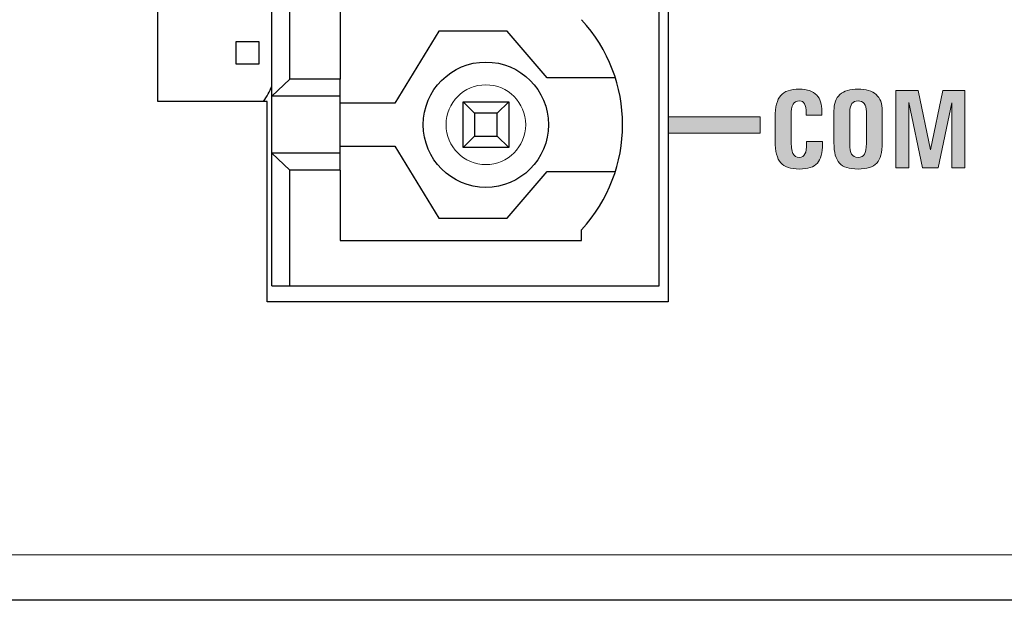
# Model space of a CAD drawing. Units: millimetres. Extents: x 0 to 483, y 0 to 148.
# Drawn here: x 157 to 178, y 0 to 13 of the extents above; entities that cross this region are included whole.
import ezdxf

# ---------------------------------------------------------------- set-up
doc = ezdxf.new("R2010")
doc.units = ezdxf.units.MM
doc.layers.add('Silkscreen', color=7, linetype='Continuous', lineweight=15, true_color=0x979392)
doc.layers.add('Visible (ISO)', color=7, linetype='Continuous', lineweight=25)
doc.layers.add('Visible Narrow (ISO)', color=7, linetype='Continuous', lineweight=15)

msp = doc.modelspace()

# ---------------------------------------------------------------- hatches: boundary and pattern name
at = {"layer": 'Silkscreen'}
h = msp.add_hatch(color=256, dxfattribs=at)
edge = h.paths.add_edge_path()
edge.add_spline(control_points=[(174.01, 10.069), (174.01, 10.069), (174.356, 10.069), (174.356, 10.069)], knot_values=[24, 24, 24, 24, 25, 25, 25, 25], degree=3, periodic=0)
edge.add_spline(control_points=[(174.356, 10.069), (174.356, 10.069), (174.356, 10.018), (174.356, 10.018)], knot_values=[0, 0, 0, 0, 1, 1, 1, 1], degree=3, periodic=0)
edge.add_spline(control_points=[(174.356, 10.018), (174.359, 9.819), (174.322, 9.677), (174.245, 9.592), (174.168, 9.507), (174.037, 9.465), (173.853, 9.465), (173.658, 9.465), (173.52, 9.511), (173.44, 9.603), (173.36, 9.695), (173.32, 9.853), (173.32, 10.077)], knot_values=[1, 1, 1, 1, 2, 2, 2, 3, 3, 3, 4, 4, 4, 5, 5, 5, 5], degree=3, periodic=0)
edge.add_spline(control_points=[(173.32, 10.077), (173.32, 10.077), (173.32, 10.602), (173.32, 10.602)], knot_values=[5, 5, 5, 5, 6, 6, 6, 6], degree=3, periodic=0)
edge.add_spline(control_points=[(173.32, 10.602), (173.32, 10.828), (173.36, 10.987), (173.44, 11.079), (173.52, 11.171), (173.658, 11.217), (173.853, 11.217), (174.023, 11.217), (174.149, 11.174), (174.231, 11.088)], knot_values=[6, 6, 6, 6, 7, 7, 7, 8, 8, 8, 9, 9, 9, 9], degree=3, periodic=0)
edge.add_spline(control_points=[(174.231, 11.088), (174.308, 11.007), (174.346, 10.888), (174.345, 10.73)], knot_values=[9, 9, 9, 9, 10, 10, 10, 10], degree=3, periodic=0)
edge.add_spline(control_points=[(174.345, 10.73), (174.345, 10.73), (174.345, 10.697), (174.345, 10.697)], knot_values=[10, 10, 10, 10, 11, 11, 11, 11], degree=3, periodic=0)
edge.add_spline(control_points=[(174.345, 10.697), (174.345, 10.697), (174.345, 10.646), (174.345, 10.646)], knot_values=[11, 11, 11, 11, 12, 12, 12, 12], degree=3, periodic=0)
edge.add_spline(control_points=[(174.345, 10.646), (174.345, 10.646), (173.999, 10.646), (173.999, 10.646)], knot_values=[12, 12, 12, 12, 13, 13, 13, 13], degree=3, periodic=0)
edge.add_spline(control_points=[(173.999, 10.646), (173.999, 10.646), (173.999, 10.697), (173.999, 10.697)], knot_values=[13, 13, 13, 13, 14, 14, 14, 14], degree=3, periodic=0)
edge.add_spline(control_points=[(173.999, 10.697), (174.001, 10.786), (173.989, 10.852), (173.965, 10.895)], knot_values=[14, 14, 14, 14, 15, 15, 15, 15], degree=3, periodic=0)
edge.add_spline(control_points=[(173.965, 10.895), (173.94, 10.939), (173.903, 10.961), (173.853, 10.961), (173.788, 10.961), (173.741, 10.936), (173.712, 10.886), (173.683, 10.836), (173.669, 10.754), (173.669, 10.641)], knot_values=[15, 15, 15, 15, 16, 16, 16, 17, 17, 17, 18, 18, 18, 18], degree=3, periodic=0)
edge.add_spline(control_points=[(173.669, 10.641), (173.669, 10.641), (173.669, 10.116), (173.669, 10.116)], knot_values=[18, 18, 18, 18, 19, 19, 19, 19], degree=3, periodic=0)
edge.add_spline(control_points=[(173.669, 10.116), (173.669, 9.968), (173.682, 9.865), (173.709, 9.807), (173.736, 9.749), (173.784, 9.72), (173.853, 9.72), (173.907, 9.72), (173.947, 9.745), (173.973, 9.795)], knot_values=[19, 19, 19, 19, 20, 20, 20, 21, 21, 21, 22, 22, 22, 22], degree=3, periodic=0)
edge.add_spline(control_points=[(173.973, 9.795), (173.999, 9.844), (174.011, 9.919), (174.01, 10.018)], knot_values=[22, 22, 22, 22, 23, 23, 23, 23], degree=3, periodic=0)
edge.add_spline(control_points=[(174.01, 10.018), (174.01, 10.018), (174.01, 10.069), (174.01, 10.069)], knot_values=[23, 23, 23, 23, 24, 24, 24, 24], degree=3, periodic=0)
h = msp.add_hatch(color=256, dxfattribs=at)
edge = h.paths.add_edge_path()
edge.add_spline(control_points=[(175.55, 9.595), (175.47, 9.508), (175.333, 9.465), (175.139, 9.465), (174.945, 9.465), (174.808, 9.508), (174.729, 9.595)], knot_values=[8, 8, 8, 8, 9, 9, 9, 10, 10, 10, 10], degree=3, periodic=0)
edge.add_spline(control_points=[(174.729, 9.595), (174.649, 9.682), (174.609, 9.831), (174.609, 10.042)], knot_values=[0, 0, 0, 0, 1, 1, 1, 1], degree=3, periodic=0)
edge.add_spline(control_points=[(174.609, 10.042), (174.609, 10.042), (174.609, 10.743), (174.609, 10.743)], knot_values=[1, 1, 1, 1, 2, 2, 2, 2], degree=3, periodic=0)
edge.add_spline(control_points=[(174.609, 10.743), (174.609, 10.901), (174.653, 11.02), (174.741, 11.099)], knot_values=[2, 2, 2, 2, 3, 3, 3, 3], degree=3, periodic=0)
edge.add_spline(control_points=[(174.741, 11.099), (174.829, 11.178), (174.962, 11.217), (175.139, 11.217), (175.315, 11.217), (175.448, 11.178), (175.537, 11.099), (175.625, 11.02), (175.669, 10.901), (175.669, 10.743)], knot_values=[3, 3, 3, 3, 4, 4, 4, 5, 5, 5, 6, 6, 6, 6], degree=3, periodic=0)
edge.add_spline(control_points=[(175.669, 10.743), (175.669, 10.743), (175.669, 10.042), (175.669, 10.042)], knot_values=[6, 6, 6, 6, 7, 7, 7, 7], degree=3, periodic=0)
edge.add_spline(control_points=[(175.669, 10.042), (175.669, 9.831), (175.629, 9.682), (175.55, 9.595)], knot_values=[7, 7, 7, 7, 8, 8, 8, 8], degree=3, periodic=0)
edge = h.paths.add_edge_path(flags=16)
edge.add_spline(control_points=[(174.997, 9.788), (175.024, 9.743), (175.071, 9.72), (175.139, 9.72), (175.207, 9.72), (175.254, 9.743), (175.281, 9.788)], knot_values=[8, 8, 8, 8, 9, 9, 9, 10, 10, 10, 10], degree=3, periodic=0)
edge.add_spline(control_points=[(175.281, 9.788), (175.307, 9.833), (175.321, 9.913), (175.321, 10.028)], knot_values=[0, 0, 0, 0, 1, 1, 1, 1], degree=3, periodic=0)
edge.add_spline(control_points=[(175.321, 10.028), (175.321, 10.028), (175.321, 10.728), (175.321, 10.728)], knot_values=[1, 1, 1, 1, 2, 2, 2, 2], degree=3, periodic=0)
edge.add_spline(control_points=[(175.321, 10.728), (175.321, 10.805), (175.305, 10.863), (175.274, 10.902)], knot_values=[2, 2, 2, 2, 3, 3, 3, 3], degree=3, periodic=0)
edge.add_spline(control_points=[(175.274, 10.902), (175.243, 10.942), (175.198, 10.961), (175.139, 10.961), (175.079, 10.961), (175.034, 10.942), (175.004, 10.902)], knot_values=[3, 3, 3, 3, 4, 4, 4, 5, 5, 5, 5], degree=3, periodic=0)
edge.add_spline(control_points=[(175.004, 10.902), (174.973, 10.863), (174.958, 10.805), (174.958, 10.728)], knot_values=[5, 5, 5, 5, 6, 6, 6, 6], degree=3, periodic=0)
edge.add_spline(control_points=[(174.958, 10.728), (174.958, 10.728), (174.958, 10.028), (174.958, 10.028)], knot_values=[6, 6, 6, 6, 7, 7, 7, 7], degree=3, periodic=0)
edge.add_spline(control_points=[(174.958, 10.028), (174.958, 9.913), (174.971, 9.833), (174.997, 9.788)], knot_values=[7, 7, 7, 7, 8, 8, 8, 8], degree=3, periodic=0)
h = msp.add_hatch(color=256, dxfattribs=at)
edge = h.paths.add_edge_path()
edge.add_spline(control_points=[(176.254, 10.925), (176.254, 10.925), (176.254, 9.49), (176.254, 9.49)], knot_values=[20, 20, 20, 20, 21, 21, 21, 21], degree=3, periodic=0)
edge.add_spline(control_points=[(176.254, 9.49), (176.254, 9.49), (176.112, 9.49), (176.112, 9.49)], knot_values=[0, 0, 0, 0, 1, 1, 1, 1], degree=3, periodic=0)
edge.add_spline(control_points=[(176.112, 9.49), (176.112, 9.49), (175.968, 9.49), (175.968, 9.49)], knot_values=[1, 1, 1, 1, 2, 2, 2, 2], degree=3, periodic=0)
edge.add_spline(control_points=[(175.968, 9.49), (175.968, 9.49), (175.968, 11.191), (175.968, 11.191)], knot_values=[2, 2, 2, 2, 3, 3, 3, 3], degree=3, periodic=0)
edge.add_spline(control_points=[(175.968, 11.191), (175.968, 11.191), (176.212, 11.191), (176.212, 11.191)], knot_values=[3, 3, 3, 3, 4, 4, 4, 4], degree=3, periodic=0)
edge.add_spline(control_points=[(176.212, 11.191), (176.212, 11.191), (176.456, 11.191), (176.456, 11.191)], knot_values=[4, 4, 4, 4, 5, 5, 5, 5], degree=3, periodic=0)
edge.add_spline(control_points=[(176.456, 11.191), (176.456, 11.191), (176.729, 9.889), (176.729, 9.889)], knot_values=[5, 5, 5, 5, 6, 6, 6, 6], degree=3, periodic=0)
edge.add_spline(control_points=[(176.729, 9.889), (176.729, 9.889), (176.727, 9.889), (176.727, 9.889)], knot_values=[6, 6, 6, 6, 7, 7, 7, 7], degree=3, periodic=0)
edge.add_spline(control_points=[(176.727, 9.889), (176.727, 9.889), (176.998, 11.191), (176.998, 11.191)], knot_values=[7, 7, 7, 7, 8, 8, 8, 8], degree=3, periodic=0)
edge.add_spline(control_points=[(176.998, 11.191), (176.998, 11.191), (177.24, 11.191), (177.24, 11.191)], knot_values=[8, 8, 8, 8, 9, 9, 9, 9], degree=3, periodic=0)
edge.add_spline(control_points=[(177.24, 11.191), (177.24, 11.191), (177.484, 11.191), (177.484, 11.191)], knot_values=[9, 9, 9, 9, 10, 10, 10, 10], degree=3, periodic=0)
edge.add_spline(control_points=[(177.484, 11.191), (177.484, 11.191), (177.484, 9.49), (177.484, 9.49)], knot_values=[10, 10, 10, 10, 11, 11, 11, 11], degree=3, periodic=0)
edge.add_spline(control_points=[(177.484, 9.49), (177.484, 9.49), (177.341, 9.49), (177.341, 9.49)], knot_values=[11, 11, 11, 11, 12, 12, 12, 12], degree=3, periodic=0)
edge.add_spline(control_points=[(177.341, 9.49), (177.341, 9.49), (177.198, 9.49), (177.198, 9.49)], knot_values=[12, 12, 12, 12, 13, 13, 13, 13], degree=3, periodic=0)
edge.add_spline(control_points=[(177.198, 9.49), (177.198, 9.49), (177.198, 10.919), (177.198, 10.919)], knot_values=[13, 13, 13, 13, 14, 14, 14, 14], degree=3, periodic=0)
edge.add_spline(control_points=[(177.198, 10.919), (177.198, 10.919), (177.199, 10.919), (177.199, 10.919)], knot_values=[14, 14, 14, 14, 15, 15, 15, 15], degree=3, periodic=0)
edge.add_spline(control_points=[(177.199, 10.919), (177.199, 10.919), (176.9, 9.49), (176.9, 9.49)], knot_values=[15, 15, 15, 15, 16, 16, 16, 16], degree=3, periodic=0)
edge.add_spline(control_points=[(176.9, 9.49), (176.9, 9.49), (176.726, 9.49), (176.726, 9.49)], knot_values=[16, 16, 16, 16, 17, 17, 17, 17], degree=3, periodic=0)
edge.add_spline(control_points=[(176.726, 9.49), (176.726, 9.49), (176.553, 9.49), (176.553, 9.49)], knot_values=[17, 17, 17, 17, 18, 18, 18, 18], degree=3, periodic=0)
edge.add_spline(control_points=[(176.553, 9.49), (176.553, 9.49), (176.255, 10.925), (176.255, 10.925)], knot_values=[18, 18, 18, 18, 19, 19, 19, 19], degree=3, periodic=0)
edge.add_spline(control_points=[(176.255, 10.925), (176.255, 10.925), (176.254, 10.925), (176.254, 10.925)], knot_values=[19, 19, 19, 19, 20, 20, 20, 20], degree=3, periodic=0)
msp.add_hatch(color=256, dxfattribs=at).paths.add_polyline_path([(170.97, 10.255), (170.97, 10.608), (172.992, 10.608), (172.992, 10.255)])

# ---------------------------------------------------------------- linework, layer by layer
at = {"layer": 'Silkscreen', "color": 7}
for p, q in [((170.97, 10.608), (172.992, 10.608)), ((170.97, 10.255), (170.97, 10.608)), ((172.992, 10.608), (172.992, 10.255)), ((172.992, 10.255), (170.97, 10.255))]:
    msp.add_line(p, q, dxfattribs=at)
for points, knots in [([(173.32, 10.602), (173.32, 10.828), (173.36, 10.987), (173.44, 11.079), (173.52, 11.171), (173.658, 11.217), (173.853, 11.217), (174.023, 11.217), (174.149, 11.174), (174.231, 11.088)], [6, 6, 6, 6, 7, 7, 7, 8, 8, 8, 9, 9, 9, 9]), ([(174.741, 11.099), (174.829, 11.178), (174.962, 11.217), (175.139, 11.217), (175.315, 11.217), (175.448, 11.178), (175.537, 11.099), (175.625, 11.02), (175.669, 10.901), (175.669, 10.743)], [3, 3, 3, 3, 4, 4, 4, 5, 5, 5, 6, 6, 6, 6]), ([(173.965, 10.895), (173.94, 10.939), (173.903, 10.961), (173.853, 10.961), (173.788, 10.961), (173.741, 10.936), (173.712, 10.886), (173.683, 10.836), (173.669, 10.754), (173.669, 10.641)], [15, 15, 15, 15, 16, 16, 16, 17, 17, 17, 18, 18, 18, 18]), ([(175.274, 10.902), (175.243, 10.942), (175.198, 10.961), (175.139, 10.961), (175.079, 10.961), (175.034, 10.942), (175.004, 10.902)], [3, 3, 3, 3, 4, 4, 4, 5, 5, 5, 5]), ([(174.356, 10.018), (174.359, 9.819), (174.322, 9.677), (174.245, 9.592), (174.168, 9.507), (174.037, 9.465), (173.853, 9.465), (173.658, 9.465), (173.52, 9.511), (173.44, 9.603), (173.36, 9.695), (173.32, 9.853), (173.32, 10.077)], [1, 1, 1, 1, 2, 2, 2, 3, 3, 3, 4, 4, 4, 5, 5, 5, 5]), ([(173.669, 10.116), (173.669, 9.968), (173.682, 9.865), (173.709, 9.807), (173.736, 9.749), (173.784, 9.72), (173.853, 9.72), (173.907, 9.72), (173.947, 9.745), (173.973, 9.795)], [19, 19, 19, 19, 20, 20, 20, 21, 21, 21, 22, 22, 22, 22]), ([(174.997, 9.788), (175.024, 9.743), (175.071, 9.72), (175.139, 9.72), (175.207, 9.72), (175.254, 9.743), (175.281, 9.788)], [8, 8, 8, 8, 9, 9, 9, 10, 10, 10, 10]), ([(175.55, 9.595), (175.47, 9.508), (175.333, 9.465), (175.139, 9.465), (174.945, 9.465), (174.808, 9.508), (174.729, 9.595)], [8, 8, 8, 8, 9, 9, 9, 10, 10, 10, 10])]:
    msp.add_open_spline(points, degree=3, knots=knots, dxfattribs=at)
for points in [[(174.231, 11.088), (174.308, 11.007), (174.346, 10.888), (174.345, 10.73)], [(174.609, 10.743), (174.609, 10.901), (174.653, 11.02), (174.741, 11.099)], [(175.968, 9.49), (175.968, 9.49), (175.968, 11.191), (175.968, 11.191)], [(175.968, 11.191), (175.968, 11.191), (176.212, 11.191), (176.212, 11.191)], [(176.212, 11.191), (176.212, 11.191), (176.456, 11.191), (176.456, 11.191)], [(176.456, 11.191), (176.456, 11.191), (176.729, 9.889), (176.729, 9.889)], [(176.727, 9.889), (176.727, 9.889), (176.998, 11.191), (176.998, 11.191)], [(176.998, 11.191), (176.998, 11.191), (177.24, 11.191), (177.24, 11.191)], [(177.24, 11.191), (177.24, 11.191), (177.484, 11.191), (177.484, 11.191)], [(177.484, 11.191), (177.484, 11.191), (177.484, 9.49), (177.484, 9.49)], [(173.999, 10.697), (174.001, 10.786), (173.989, 10.852), (173.965, 10.895)], [(175.004, 10.902), (174.973, 10.863), (174.958, 10.805), (174.958, 10.728)], [(175.321, 10.728), (175.321, 10.805), (175.305, 10.863), (175.274, 10.902)], [(176.255, 10.925), (176.255, 10.925), (176.254, 10.925), (176.254, 10.925)], [(176.254, 10.925), (176.254, 10.925), (176.254, 9.49), (176.254, 9.49)], [(176.553, 9.49), (176.553, 9.49), (176.255, 10.925), (176.255, 10.925)], [(177.199, 10.919), (177.199, 10.919), (176.9, 9.49), (176.9, 9.49)], [(177.198, 9.49), (177.198, 9.49), (177.198, 10.919), (177.198, 10.919)], [(177.198, 10.919), (177.198, 10.919), (177.199, 10.919), (177.199, 10.919)], [(173.32, 10.077), (173.32, 10.077), (173.32, 10.602), (173.32, 10.602)], [(173.669, 10.641), (173.669, 10.641), (173.669, 10.116), (173.669, 10.116)], [(173.999, 10.646), (173.999, 10.646), (173.999, 10.697), (173.999, 10.697)], [(174.345, 10.646), (174.345, 10.646), (173.999, 10.646), (173.999, 10.646)], [(174.345, 10.73), (174.345, 10.73), (174.345, 10.697), (174.345, 10.697)], [(174.345, 10.697), (174.345, 10.697), (174.345, 10.646), (174.345, 10.646)], [(174.609, 10.042), (174.609, 10.042), (174.609, 10.743), (174.609, 10.743)], [(174.958, 10.728), (174.958, 10.728), (174.958, 10.028), (174.958, 10.028)], [(175.321, 10.028), (175.321, 10.028), (175.321, 10.728), (175.321, 10.728)], [(175.669, 10.743), (175.669, 10.743), (175.669, 10.042), (175.669, 10.042)], [(173.973, 9.795), (173.999, 9.844), (174.011, 9.919), (174.01, 10.018)], [(174.01, 10.018), (174.01, 10.018), (174.01, 10.069), (174.01, 10.069)], [(174.01, 10.069), (174.01, 10.069), (174.356, 10.069), (174.356, 10.069)], [(174.356, 10.069), (174.356, 10.069), (174.356, 10.018), (174.356, 10.018)], [(174.729, 9.595), (174.649, 9.682), (174.609, 9.831), (174.609, 10.042)], [(174.958, 10.028), (174.958, 9.913), (174.971, 9.833), (174.997, 9.788)], [(175.281, 9.788), (175.307, 9.833), (175.321, 9.913), (175.321, 10.028)], [(175.669, 10.042), (175.669, 9.831), (175.629, 9.682), (175.55, 9.595)], [(176.729, 9.889), (176.729, 9.889), (176.727, 9.889), (176.727, 9.889)], [(176.112, 9.49), (176.112, 9.49), (175.968, 9.49), (175.968, 9.49)], [(176.254, 9.49), (176.254, 9.49), (176.112, 9.49), (176.112, 9.49)], [(176.726, 9.49), (176.726, 9.49), (176.553, 9.49), (176.553, 9.49)], [(176.9, 9.49), (176.9, 9.49), (176.726, 9.49), (176.726, 9.49)], [(177.341, 9.49), (177.341, 9.49), (177.198, 9.49), (177.198, 9.49)], [(177.484, 9.49), (177.484, 9.49), (177.341, 9.49), (177.341, 9.49)]]:
    msp.add_open_spline(points, degree=3, dxfattribs=at)
at = {"layer": 'Visible (ISO)'}
for p, q in [((170.97, 29.548), (170.97, 6.548)), ((170.77, 6.898), (170.77, 29.218)), ((162.27, 11.063), (162.27, 14.893)), ((162.67, 11.438), (162.67, 14.518)), ((163.77, 14.518), (163.77, 11.438)), ((159.77, 10.948), (159.77, 13.348)), ((165.936, 12.488), (164.97, 10.913)), ((167.436, 12.488), (165.936, 12.488)), ((168.312, 11.463), (167.436, 12.488)), ((161.489, 12.265), (161.989, 12.265)), ((161.489, 11.765), (161.489, 12.265)), ((161.989, 12.265), (161.989, 11.765)), ((161.989, 11.765), (161.489, 11.765)), ((169.812, 11.463), (168.312, 11.463)), ((162.27, 11.063), (162.67, 11.438)), ((163.77, 11.438), (162.67, 11.438)), ((163.77, 11.063), (163.77, 11.438)), ((162.27, 9.813), (162.27, 11.063)), ((163.77, 11.063), (162.27, 11.063)), ((163.77, 9.813), (163.77, 11.063)), ((162.169, 10.948), (159.77, 10.948)), ((162.169, 6.548), (162.169, 10.948)), ((164.97, 10.913), (163.77, 10.913)), ((166.47, 10.938), (167.47, 10.938)), ((166.47, 10.938), (166.72, 10.688)), ((166.47, 9.938), (166.47, 10.938)), ((167.22, 10.688), (167.47, 10.938)), ((167.47, 10.938), (167.47, 9.938)), ((167.22, 10.688), (166.72, 10.688)), ((166.72, 10.688), (166.72, 10.188)), ((167.22, 10.188), (167.22, 10.688)), ((166.47, 9.938), (166.72, 10.188)), ((166.72, 10.188), (167.22, 10.188)), ((167.22, 10.188), (167.47, 9.938)), ((163.77, 9.963), (164.97, 9.963)), ((164.97, 9.963), (165.936, 8.388)), ((162.27, 6.898), (162.27, 9.813)), ((162.67, 9.438), (162.27, 9.813)), ((163.77, 9.813), (162.27, 9.813)), ((163.77, 9.438), (163.77, 9.813)), ((167.47, 9.938), (166.47, 9.938)), ((162.67, 6.898), (162.67, 9.438)), ((163.77, 9.438), (162.67, 9.438)), ((163.77, 9.438), (163.77, 7.898)), ((167.436, 8.388), (168.312, 9.413)), ((168.312, 9.413), (169.812, 9.413)), ((165.936, 8.388), (167.436, 8.388)), ((169.07, 7.898), (169.07, 8.133)), ((163.77, 7.898), (169.07, 7.898)), ((162.27, 6.898), (162.67, 6.898)), ((162.67, 6.898), (170.77, 6.898)), ((170.97, 6.548), (162.169, 6.548)), ((455.4, 0), (27.6, 0))]:
    msp.add_line(p, q, dxfattribs=at)
msp.add_circle((166.97, 10.438), 1.375, dxfattribs=at)
for centre, radius, start, end in [((166.57, 10.438), 3.4, 317.3321, 42.6679), ((160.489, 12.015), 1.925, 326.3337, 337.7049)]:
    msp.add_arc(centre, radius, start, end, dxfattribs=at)
at = {"layer": 'Visible Narrow (ISO)'}
msp.add_line((455.4, 1), (27.6, 1), dxfattribs=at)
msp.add_circle((166.97, 10.438), 0.875, dxfattribs=at)

doc.saveas('drawing.dxf')
